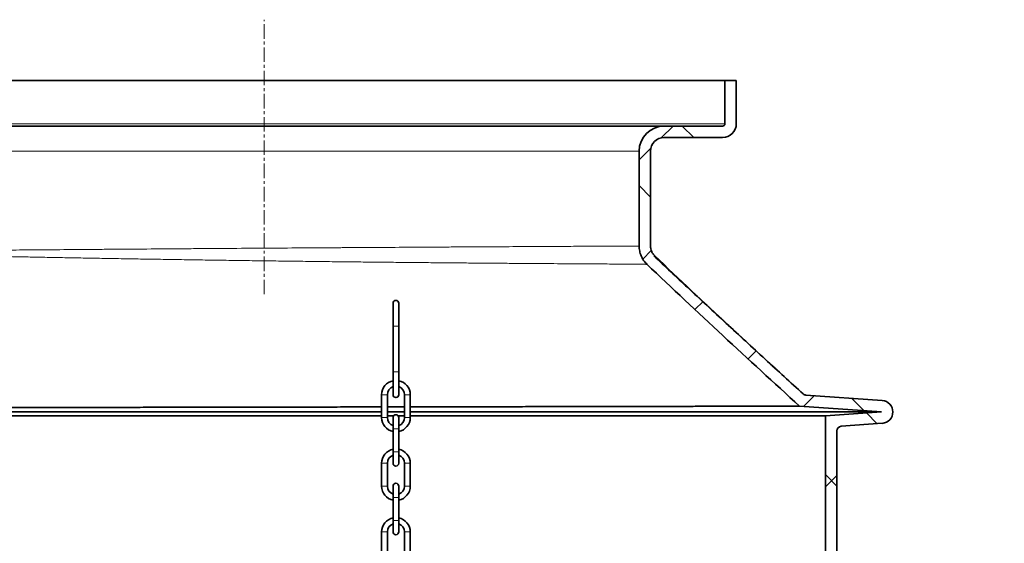
# Model space of a CAD drawing. Units: millimetres. Extents: x 2555 to 8899, y 3406 to 9608.
# Drawn here: x 5317 to 6179, y 7711 to 8169 of the extents above; entities that cross this region are included whole.
import ezdxf

# ---------------------------------------------------------------- set-up
doc = ezdxf.new("R2010")
doc.units = ezdxf.units.MM
doc.linetypes.add('CENTERX2', pattern=[20.32, 12.7, -2.54, 2.54, -2.54])

msp = doc.modelspace()

# ---------------------------------------------------------------- hatches: boundary and pattern name
at = {"linetype": 'Continuous', "lineweight": 18}
h = msp.add_hatch(dxfattribs=at)
h.set_pattern_fill('ANSI37', scale=20, style=0)
h.set_pattern_definition([(45, (1357.92, 1928.41), (-44.9013, 44.9013), []), (135, (1357.92, 1928.41), (-44.9013, -44.9013), [])])
edge = h.paths.add_edge_path(flags=0)
edge.add_line((5869.29, 7970.99), (5869.29, 8053.85))
edge.add_arc((5881.29, 8053.85), 12, 90, 180, ccw=False)
edge.add_line((5881.29, 8065.85), (5932.29, 8065.85))
edge.add_arc((5932.29, 8077.85), 12, 270, 360)
edge.add_line((5944.29, 8077.85), (5944.29, 8115.85))
edge.add_line((5944.29, 8115.85), (5934.29, 8115.85))
edge.add_line((5934.29, 8115.85), (5934.29, 8077.85))
edge.add_arc((5932.29, 8077.85), 2, 270, 360, ccw=False)
edge.add_line((5932.29, 8075.85), (5881.29, 8075.85))
edge.add_arc((5881.29, 8053.85), 22, 90, 180)
edge.add_line((5859.29, 8053.85), (5859.29, 7970.99))
edge.add_spline(control_points=[(5859.29, 7970.99), (5859.29, 7970), (5859.36, 7969.02), (5859.49, 7968.04), (5859.82, 7965.6), (5860.58, 7963.18), (5861.7, 7960.99), (5862.82, 7958.8), (5864.33, 7956.77), (5866.11, 7955.07)], knot_values=[0, 0, 0, 0, 0.002958, 0.002958, 0.002958, 0.010435, 0.010435, 0.010435, 0.017911, 0.017911, 0.017911, 0.017911], weights=[1, 1, 1, 1, 1, 1, 1, 1, 1, 1], degree=3, periodic=0)
edge.add_spline(control_points=[(5866.11, 7955.07), (5879.56, 7942.24), (5893.08, 7929.48), (5906.64, 7916.78), (5921.46, 7902.9), (5936.33, 7889.08), (5951.26, 7875.32), (5967.35, 7860.47), (5983.5, 7845.68), (5999.69, 7830.94)], knot_values=[0.005151, 0.005151, 0.005151, 0.005151, 0.060906, 0.060906, 0.060906, 0.121811, 0.121811, 0.121811, 0.187498, 0.187498, 0.187498, 0.187498], weights=[1, 1, 1, 1, 1, 1, 1, 1, 1, 1], degree=3, periodic=0)
edge.add_line((5999.69, 7830.94), (6071.29, 7825.85))
edge.add_line((6071.29, 7825.85), (6022.29, 7822.37))
edge.add_line((6022.29, 7822.37), (6022.29, 7581.38))
edge.add_arc((6038.29, 7581.38), 16, 180, 250)
edge.add_line((6032.82, 7566.35), (6125.97, 7532.44))
edge.add_arc((6112.29, 7494.85), 40, 0, 70, ccw=False)
edge.add_line((6152.29, 7494.85), (6152.29, 7435.74))
edge.add_arc((6168.29, 7435.74), 16, 180, 270)
edge.add_line((6168.29, 7419.74), (6168.79, 7419.74))
edge.add_line((6168.79, 7419.74), (6168.79, 7181.24))
edge.add_line((6168.79, 7181.24), (6178.79, 7181.24))
edge.add_line((6178.79, 7181.24), (6178.79, 7302.14))
edge.add_line((6178.79, 7302.14), (6178.28, 7302.14))
edge.add_arc((6178.28, 7303.14), 1, 213.81225, 270, ccw=False)
edge.add_arc((6180.67, 7304.74), 3.88, 146.18775, 213.81225, ccw=False)
edge.add_arc((6178.28, 7306.34), 1, 90, 146.18775, ccw=False)
edge.add_line((6178.28, 7307.34), (6178.79, 7307.34))
edge.add_line((6178.79, 7307.34), (6178.79, 7423.74))
edge.add_arc((6172.79, 7423.74), 6, 0, 90)
edge.add_line((6172.79, 7429.74), (6168.29, 7429.74))
edge.add_arc((6168.29, 7435.74), 6, 180, 270, ccw=False)
edge.add_line((6162.29, 7435.74), (6162.29, 7494.85))
edge.add_arc((6112.29, 7494.85), 50, 0, 70)
edge.add_line((6129.39, 7541.84), (6036.24, 7575.74))
edge.add_arc((6038.29, 7581.38), 6, 180, 250, ccw=False)
edge.add_line((6032.29, 7581.38), (6032.29, 7809.33))
edge.add_arc((6036.29, 7809.33), 4, 94.06508, 180, ccw=False)
edge.add_line((6036.01, 7813.32), (6072, 7815.88))
edge.add_arc((6071.29, 7825.85), 10, 274.06508, 445.93492)
edge.add_line((6072, 7835.83), (6005.24, 7840.57))
edge.add_spline(control_points=[(6005.24, 7840.57), (6004.8, 7840.61), (6004.35, 7840.71), (6003.94, 7840.89), (6003.54, 7841.07), (6003.16, 7841.31), (6002.83, 7841.61)], knot_values=[0, 0, 0, 0, 0.001343, 0.001343, 0.001343, 0.002659, 0.002659, 0.002659, 0.002659], weights=[1, 1, 1, 1, 1, 1, 1], degree=3, periodic=0)
edge.add_spline(control_points=[(6002.83, 7841.61), (5987.82, 7855.29), (5972.85, 7869.01), (5957.92, 7882.78), (5942.66, 7896.85), (5927.46, 7910.98), (5912.31, 7925.17), (5899.16, 7937.49), (5886.06, 7949.87), (5873.01, 7962.31)], knot_values=[0.001341, 0.001341, 0.001341, 0.001341, 0.06227, 0.06227, 0.06227, 0.124536, 0.124536, 0.124536, 0.178605, 0.178605, 0.178605, 0.178605], weights=[1, 1, 1, 1, 1, 1, 1, 1, 1, 1], degree=3, periodic=0)
edge.add_spline(control_points=[(5873.01, 7962.31), (5872.04, 7963.23), (5871.21, 7964.34), (5870.6, 7965.54), (5869.99, 7966.73), (5869.58, 7968.05), (5869.4, 7969.38), (5869.33, 7969.91), (5869.29, 7970.45), (5869.29, 7970.99)], knot_values=[0, 0, 0, 0, 0.004029, 0.004029, 0.004029, 0.008059, 0.008059, 0.008059, 0.009653, 0.009653, 0.009653, 0.009653], weights=[1, 1, 1, 1, 1, 1, 1, 1, 1, 1], degree=3, periodic=0)

# ---------------------------------------------------------------- linework, layer by layer
at = {"color": 7, "linetype": 'CENTERX2', "lineweight": 18}
msp.add_line((5531.29, 7928.78), (5531.29, 8168.95), dxfattribs=at)
at = {"color": 7, "linetype": 'Continuous', "lineweight": 35}
for p, q in [((5934.29, 8115.85), (5128.29, 8115.85)), ((5934.29, 8077.85), (5934.29, 8115.85)), ((5934.29, 8115.85), (5944.29, 8115.85)), ((5944.29, 8077.85), (5944.29, 8115.85)), ((5881.29, 8075.85), (5181.29, 8075.85)), ((5881.29, 8075.85), (5932.29, 8075.85)), ((5881.29, 8065.85), (5932.29, 8065.85)), ((5859.29, 7970.99), (5859.29, 8053.85)), ((5869.29, 7970.99), (5869.29, 8053.85)), ((5643.98, 7920.94), (5643.98, 7900.94)), ((5648.98, 7900.94), (5648.98, 7920.94)), ((5643.98, 7900.94), (5643.98, 7860.94)), ((5648.98, 7860.94), (5648.98, 7900.94)), ((5643.98, 7860.94), (5643.98, 7840.94)), ((5648.98, 7840.94), (5648.98, 7860.94)), ((5633.98, 7840.94), (5633.98, 7820.94)), ((5638.98, 7820.94), (5638.98, 7840.94)), ((5653.98, 7840.94), (5653.98, 7820.94)), ((5658.98, 7820.94), (5658.98, 7840.94)), ((6072, 7835.83), (6005.24, 7840.57)), ((5633.98, 7825.85), (5131.29, 7825.85)), ((5653.98, 7830.27), (5638.98, 7830.24)), ((5653.98, 7825.85), (5638.98, 7825.85)), ((6071.29, 7825.85), (5658.98, 7825.85)), ((6071.29, 7825.85), (5999.69, 7830.94)), ((6022.29, 7822.37), (6071.29, 7825.85)), ((5633.98, 7822.37), (5180.29, 7822.37)), ((5644.43, 7822.37), (5638.98, 7822.37)), ((5643.98, 7820.94), (5643.98, 7810.94)), ((5653.98, 7822.37), (5648.53, 7822.37)), ((5648.98, 7810.94), (5648.98, 7820.94)), ((6022.29, 7822.37), (5658.98, 7822.37)), ((6022.29, 7581.38), (6022.29, 7822.37)), ((6036.01, 7813.32), (6072, 7815.88)), ((5643.98, 7810.94), (5643.98, 7790.94)), ((5648.98, 7790.94), (5648.98, 7810.94)), ((6032.29, 7581.38), (6032.29, 7809.33)), ((5643.98, 7790.94), (5643.98, 7780.94)), ((5648.98, 7780.94), (5648.98, 7790.94)), ((5633.98, 7780.94), (5633.98, 7760.94)), ((5638.98, 7760.94), (5638.98, 7780.94)), ((5653.98, 7780.94), (5653.98, 7760.94)), ((5658.98, 7760.94), (5658.98, 7780.94)), ((5643.98, 7760.94), (5643.98, 7750.94)), ((5648.98, 7750.94), (5648.98, 7760.94)), ((5643.98, 7750.94), (5643.98, 7730.94)), ((5648.98, 7730.94), (5648.98, 7750.94)), ((5643.98, 7730.94), (5643.98, 7720.94)), ((5648.98, 7720.94), (5648.98, 7730.94)), ((5633.98, 7720.94), (5633.98, 7700.94)), ((5638.98, 7700.94), (5638.98, 7720.94)), ((5653.98, 7720.94), (5653.98, 7700.94)), ((5658.98, 7700.94), (5658.98, 7720.94))]:
    msp.add_line(p, q, dxfattribs=at)
at = {"color": 8, "linetype": 'Continuous', "lineweight": 18}
for p, q in [((5934.29, 8077.85), (5128.29, 8077.85)), ((5203.29, 8053.85), (5859.29, 8053.85)), ((5648.98, 7900.94), (5643.98, 7900.94)), ((5648.98, 7860.94), (5643.98, 7860.94)), ((5633.98, 7840.94), (5638.98, 7840.94)), ((5658.98, 7840.94), (5653.98, 7840.94)), ((5633.98, 7820.94), (5638.98, 7820.94)), ((5658.98, 7820.94), (5653.98, 7820.94)), ((5643.98, 7810.94), (5648.98, 7810.94)), ((5643.98, 7790.94), (5648.98, 7790.94)), ((5633.98, 7780.94), (5638.98, 7780.94)), ((5658.98, 7780.94), (5653.98, 7780.94)), ((5633.98, 7760.94), (5638.98, 7760.94)), ((5658.98, 7760.94), (5653.98, 7760.94)), ((5643.98, 7750.94), (5648.98, 7750.94)), ((5643.98, 7730.94), (5648.98, 7730.94)), ((5633.98, 7720.94), (5638.98, 7720.94)), ((5658.98, 7720.94), (5653.98, 7720.94))]:
    msp.add_line(p, q, dxfattribs=at)
at = {"color": 7, "linetype": 'Continuous', "lineweight": 35, "flags": 128}
msp.add_lwpolyline([(5865.22, 7955.07), (5865.49, 7955.07), (5866.11, 7955.07), (5866.11, 7955.07), (5866.11, 7955.07)], dxfattribs=at)
at = {"color": 7, "linetype": 'Continuous', "lineweight": 35}
for centre, radius, start, end in [((5881.29, 8053.85), 22, 90, 180), ((5932.29, 8077.85), 12, 270, 0), ((5932.29, 8077.85), 2, 270, 0), ((5881.29, 8053.85), 12, 90, 180), ((5646.48, 7920.94), 2.5, 0, 180), ((5646.48, 7840.94), 12.5, 101.53696, 180), ((5646.48, 7840.94), 12.5, 0, 78.46304), ((5646.48, 7840.94), 7.5, 109.47122, 180), ((5646.48, 7840.94), 2.5, 180, 0), ((5646.48, 7840.94), 7.5, 0, 70.52878), ((6071.29, 7825.85), 10, 274.06508, 85.93492), ((5646.48, 7820.94), 2.5, 0, 180), ((5646.48, 7820.94), 12.5, 180, 258.46304), ((5646.48, 7820.94), 7.5, 180, 250.52878), ((5646.48, 7820.94), 7.5, 289.47122, 0), ((5646.48, 7820.94), 12.5, 281.53696, 0), ((6036.29, 7809.33), 4, 94.06508, 180), ((5646.48, 7780.94), 12.5, 101.53696, 180), ((5646.48, 7780.94), 12.5, 0, 78.46304), ((5646.48, 7780.94), 7.5, 109.47122, 180), ((5646.48, 7780.94), 2.5, 180, 0), ((5646.48, 7780.94), 7.5, 0, 70.52878), ((5646.48, 7760.94), 2.5, 0, 180), ((5646.48, 7760.94), 12.5, 180, 258.46304), ((5646.48, 7760.94), 7.5, 180, 250.52878), ((5646.48, 7760.94), 7.5, 289.47122, 0), ((5646.48, 7760.94), 12.5, 281.53696, 0), ((5646.48, 7720.94), 12.5, 101.53696, 180), ((5646.48, 7720.94), 7.5, 109.47122, 180), ((5646.48, 7720.94), 12.5, 0, 78.46304), ((5646.48, 7720.94), 7.5, 0, 70.52878), ((5646.48, 7720.94), 2.5, 180, 0)]:
    msp.add_arc(centre, radius, start, end, dxfattribs=at)
at = {"color": 8, "linetype": 'Continuous', "lineweight": 18}
for points, knots in [([(5859.29, 7970.99), (5859.29, 7970.99), (5858.76, 7970.99), (5856.65, 7970.98), (5855.09, 7970.97), (5850.93, 7970.95), (5848.34, 7970.94), (5843.68, 7970.91), (5842, 7970.91), (5839.27, 7970.89), (5838.32, 7970.89), (5836.38, 7970.88), (5835.38, 7970.87), (5830.22, 7970.85), (5825.64, 7970.83), (5815.56, 7970.78), (5810.07, 7970.75), (5798.19, 7970.69), (5791.8, 7970.65), (5783.22, 7970.61), (5781.48, 7970.6), (5777.95, 7970.58), (5776.16, 7970.57), (5770.74, 7970.54), (5767.03, 7970.52), (5755.67, 7970.46), (5747.75, 7970.42), (5731.24, 7970.33), (5722.64, 7970.28), (5709.23, 7970.21), (5704.67, 7970.18), (5697.71, 7970.14), (5695.37, 7970.13), (5690.67, 7970.1), (5688.31, 7970.09), (5676.45, 7970.02), (5666.76, 7969.96), (5647.02, 7969.84), (5636.96, 7969.78), (5621.59, 7969.69), (5616.41, 7969.65), (5608.58, 7969.6), (5605.96, 7969.59), (5602.01, 7969.56), (5600.69, 7969.55), (5598.04, 7969.54), (5596.71, 7969.53), (5584.77, 7969.45), (5574.13, 7969.38), (5552.82, 7969.24), (5542.15, 7969.17), (5520.77, 7969.03), (5510.06, 7968.95), (5496.66, 7968.86), (5493.98, 7968.84), (5488.61, 7968.8), (5485.92, 7968.78), (5477.9, 7968.73), (5472.59, 7968.69), (5456.78, 7968.58), (5446.4, 7968.5), (5425.95, 7968.35), (5415.88, 7968.27), (5401.01, 7968.16), (5396.1, 7968.13), (5388.79, 7968.07), (5386.36, 7968.05), (5382.73, 7968.02), (5381.53, 7968.01), (5379.12, 7967.99), (5377.93, 7967.99), (5367.2, 7967.9), (5357.99, 7967.83), (5340.2, 7967.69), (5331.62, 7967.62), (5315.08, 7967.49), (5307.12, 7967.43), (5297.58, 7967.35), (5295.69, 7967.34), (5291.95, 7967.31), (5290.11, 7967.29), (5284.67, 7967.25), (5281.15, 7967.22), (5270.94, 7967.13), (5264.57, 7967.08), (5252.69, 7966.98), (5247.19, 7966.94), (5239.59, 7966.88), (5237.16, 7966.86), (5234.27, 7966.83), (5233.7, 7966.83), (5232.57, 7966.82), (5232.02, 7966.81), (5230.37, 7966.8), (5229.31, 7966.79), (5224.14, 7966.75), (5220.53, 7966.72), (5214.32, 7966.67), (5211.72, 7966.64), (5207.54, 7966.61), (5205.95, 7966.59), (5204.62, 7966.58), (5204.39, 7966.58), (5203.99, 7966.58), (5203.82, 7966.58), (5203.42, 7966.57), (5203.29, 7966.57), (5203.29, 7966.57)], [0, 0, 0, 0, 0.03125, 0.03125, 0.0625, 0.0625, 0.09375, 0.09375, 0.109375, 0.109375, 0.117188, 0.117188, 0.125, 0.125, 0.15625, 0.15625, 0.1875, 0.1875, 0.21875, 0.21875, 0.226563, 0.226563, 0.234375, 0.234375, 0.25, 0.25, 0.28125, 0.28125, 0.3125, 0.3125, 0.328125, 0.328125, 0.335938, 0.335938, 0.34375, 0.34375, 0.375, 0.375, 0.40625, 0.40625, 0.421875, 0.421875, 0.429688, 0.429688, 0.433594, 0.433594, 0.4375, 0.4375, 0.46875, 0.46875, 0.5, 0.5, 0.53125, 0.53125, 0.539063, 0.539063, 0.546875, 0.546875, 0.5625, 0.5625, 0.59375, 0.59375, 0.625, 0.625, 0.640625, 0.640625, 0.648438, 0.648438, 0.652344, 0.652344, 0.65625, 0.65625, 0.6875, 0.6875, 0.71875, 0.71875, 0.75, 0.75, 0.757813, 0.757813, 0.765625, 0.765625, 0.78125, 0.78125, 0.8125, 0.8125, 0.84375, 0.84375, 0.859375, 0.859375, 0.863281, 0.863281, 0.867188, 0.867188, 0.875, 0.875, 0.90625, 0.90625, 0.9375, 0.9375, 0.96875, 0.96875, 0.976563, 0.976563, 0.984375, 0.984375, 1, 1, 1, 1]), ([(5203.43, 7963.94), (5203.69, 7963.93), (5204.27, 7963.92), (5206.22, 7963.88), (5209.27, 7963.81), (5213.36, 7963.72), (5218.52, 7963.61), (5224.75, 7963.47), (5231.88, 7963.31), (5239.87, 7963.14), (5248.62, 7962.95), (5258.32, 7962.75), (5268.97, 7962.52), (5280.55, 7962.28), (5292.85, 7962.03), (5305.81, 7961.77), (5319.37, 7961.5), (5333.71, 7961.22), (5348.82, 7960.93), (5364.65, 7960.64), (5380.9, 7960.34), (5397.48, 7960.05), (5414.34, 7959.76), (5431.73, 7959.48), (5449.61, 7959.19), (5467.92, 7958.91), (5486.31, 7958.63), (5504.69, 7958.37), (5523.01, 7958.12), (5541.55, 7957.88), (5560.25, 7957.65), (5579.04, 7957.42), (5597.54, 7957.21), (5615.68, 7957.01), (5633.42, 7956.82), (5651.03, 7956.65), (5668.44, 7956.48), (5685.58, 7956.33), (5702.09, 7956.19), (5717.92, 7956.05), (5733.04, 7955.93), (5747.69, 7955.82), (5761.8, 7955.72), (5775.29, 7955.62), (5787.88, 7955.54), (5799.55, 7955.46), (5810.28, 7955.39), (5820.25, 7955.33), (5829.4, 7955.27), (5837.65, 7955.23), (5844.98, 7955.18), (5851.3, 7955.15), (5856.59, 7955.12), (5860.76, 7955.1), (5863.76, 7955.08), (5864.76, 7955.07), (5865.22, 7955.07)], [0, 0, 0, 0, 0.013928, 0.032153, 0.050393, 0.068619, 0.087375, 0.106147, 0.124904, 0.142946, 0.161002, 0.179045, 0.197597, 0.216164, 0.234716, 0.252892, 0.271082, 0.289258, 0.307951, 0.326659, 0.345352, 0.363578, 0.381817, 0.400043, 0.41879, 0.437551, 0.456298, 0.474585, 0.492885, 0.511172, 0.529988, 0.54882, 0.567636, 0.585987, 0.604352, 0.622703, 0.641592, 0.660497, 0.679386, 0.697793, 0.716215, 0.734623, 0.753575, 0.772542, 0.791494, 0.809943, 0.828407, 0.846857, 0.865854, 0.884866, 0.903862, 0.923402, 0.942959, 0.962499, 0.982692, 1, 1, 1, 1])]:
    msp.add_open_spline(points, degree=3, knots=knots, dxfattribs=at)
at = {"color": 7, "linetype": 'Continuous', "lineweight": 35}
for points, knots in [([(5866.11, 7955.07), (5865.03, 7956.1), (5864.07, 7957.22), (5862.81, 7959.04), (5862.42, 7959.67), (5861.87, 7960.64), (5861.7, 7960.98), (5861.37, 7961.65), (5861.22, 7961.98), (5860.49, 7963.69), (5860.05, 7965.09), (5859.6, 7967.27), (5859.48, 7968.01), (5859.33, 7969.5), (5859.29, 7970.24), (5859.29, 7970.99)], [0, 0, 0, 0, 0.25, 0.25, 0.375, 0.375, 0.4375, 0.4375, 0.5, 0.5, 0.75, 0.75, 0.875, 0.875, 1, 1, 1, 1]), ([(5873.01, 7962.31), (5872.42, 7962.87), (5871.9, 7963.48), (5871.21, 7964.47), (5871, 7964.81), (5870.6, 7965.52), (5870.42, 7965.89), (5869.94, 7967.01), (5869.7, 7967.77), (5869.46, 7968.96), (5869.4, 7969.37), (5869.31, 7970.18), (5869.29, 7970.58), (5869.29, 7970.99)], [0, 0, 0, 0, 0.25, 0.25, 0.375, 0.375, 0.5, 0.5, 0.75, 0.75, 0.875, 0.875, 1, 1, 1, 1]), ([(6002.77, 7841.65), (5991.69, 7851.76), (5969.2, 7872.26), (5935.56, 7903.24), (5903.07, 7933.36), (5882.02, 7953.09), (5872.12, 7962.36)], [0, 0, 0, 0, 0.252276, 0.511779, 0.770637, 1, 1, 1, 1]), ([(5873.01, 7962.31), (5894.4, 7941.92), (5915.94, 7921.7), (5959.24, 7881.49), (5980.99, 7861.51), (6002.83, 7841.61)], [0, 0, 0, 0, 0.5, 0.5, 1, 1, 1, 1]), ([(5866.11, 7955.07), (5888.11, 7934.1), (5910.27, 7913.3), (5954.83, 7871.95), (5977.22, 7851.4), (5999.69, 7830.94)], [0, 0, 0, 0, 0.5, 0.5, 1, 1, 1, 1]), ([(6005.24, 7840.57), (6004.79, 7840.61), (6004.36, 7840.71), (6003.54, 7841.06), (6003.16, 7841.3), (6002.83, 7841.61)], [0, 0, 0, 0, 0.5, 0.5, 1, 1, 1, 1]), ([(5633.98, 7830.23), (5627.84, 7830.22), (5613.96, 7830.19), (5592.26, 7830.16), (5569.21, 7830.12), (5546.46, 7830.08), (5524.08, 7830.04), (5501.69, 7830), (5479.37, 7829.97), (5457.2, 7829.93), (5435.67, 7829.9), (5414.85, 7829.86), (5394.77, 7829.83), (5375.1, 7829.8), (5355.93, 7829.77), (5337.34, 7829.75), (5319.73, 7829.72), (5303.14, 7829.7), (5287.58, 7829.67), (5272.8, 7829.65), (5258.9, 7829.63), (5245.94, 7829.62), (5234.19, 7829.6), (5223.68, 7829.58), (5214.38, 7829.57), (5206.16, 7829.56), (5199.09, 7829.55), (5193.22, 7829.54), (5189.04, 7829.54), (5186.19, 7829.53), (5184.41, 7829.53), (5183.46, 7829.53), (5183.34, 7829.53), (5183.32, 7829.53)], [0, 0, 0, 0, 0.027613, 0.062315, 0.096989, 0.130639, 0.164314, 0.197964, 0.232592, 0.267248, 0.301876, 0.335509, 0.369167, 0.4028, 0.437406, 0.472041, 0.506648, 0.540332, 0.574041, 0.607725, 0.642382, 0.677066, 0.711723, 0.745501, 0.779304, 0.813081, 0.847835, 0.882616, 0.91737, 0.943107, 0.968844, 0.994765, 1, 1, 1, 1]), ([(5999.69, 7830.94), (5999.61, 7830.94), (5999.45, 7830.94), (5998.14, 7830.94), (5996.05, 7830.94), (5993.08, 7830.93), (5989.25, 7830.92), (5984.24, 7830.91), (5977.87, 7830.9), (5969.92, 7830.88), (5960.72, 7830.86), (5950.25, 7830.84), (5938.5, 7830.82), (5925.75, 7830.79), (5912.06, 7830.76), (5897.52, 7830.73), (5881.88, 7830.7), (5865.16, 7830.67), (5847.38, 7830.63), (5828.95, 7830.6), (5809.96, 7830.56), (5790.49, 7830.52), (5770.21, 7830.48), (5749.16, 7830.44), (5727.4, 7830.4), (5705.41, 7830.36), (5683.28, 7830.32), (5667.84, 7830.29), (5659.68, 7830.28), (5658.98, 7830.28)], [0, 0, 0, 0, 0.032275, 0.064567, 0.096843, 0.129731, 0.162636, 0.195525, 0.235102, 0.274709, 0.314286, 0.355015, 0.395777, 0.436506, 0.476045, 0.515615, 0.555154, 0.595846, 0.636572, 0.677264, 0.716723, 0.756213, 0.795673, 0.836283, 0.876927, 0.917538, 0.956913, 0.996318, 1, 1, 1, 1])]:
    msp.add_open_spline(points, degree=3, knots=knots, dxfattribs=at)

doc.saveas('drawing.dxf')
